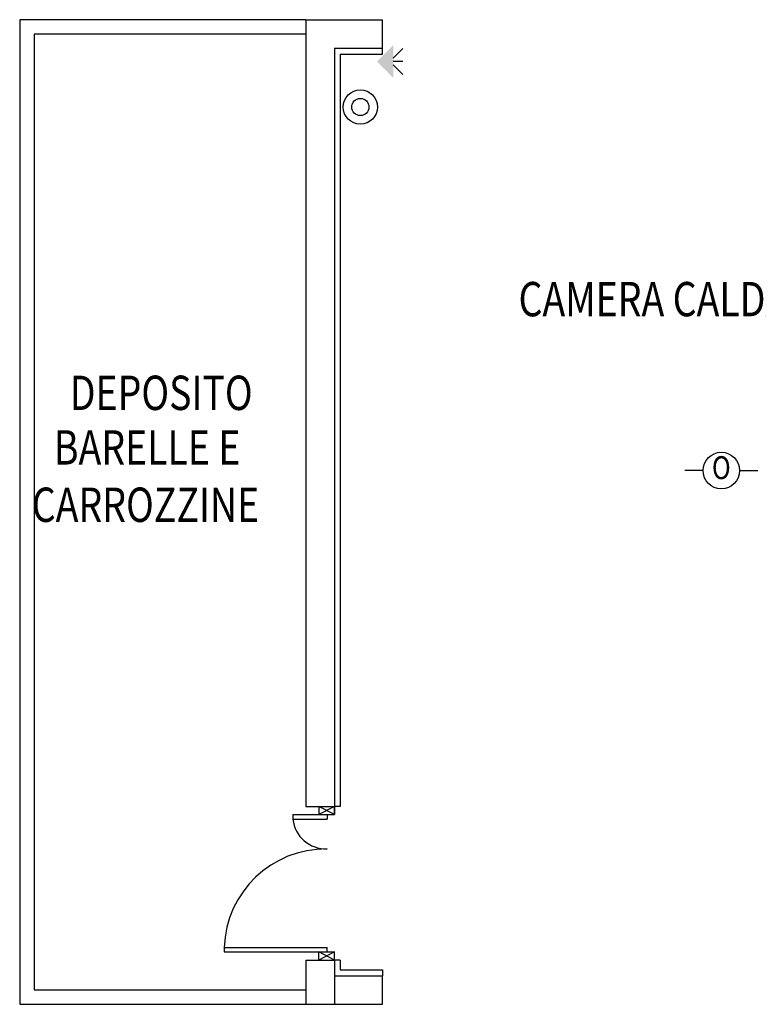
# Model space of a CAD drawing. Units: millimetres. Extents: x -7008 to -6924, y -13530 to -13270.
# Drawn here: x -6994 to -6988, y -13481 to -13473 of the extents above; entities that cross this region are included whole.
import ezdxf
from ezdxf.enums import TextEntityAlignment as Align

# ---------------------------------------------------------------- set-up
doc = ezdxf.new("R2010")
doc.units = ezdxf.units.MM
for name, color, linetype in [('Cartongesso', 1, 'Continuous'), ('COIBENTE', 8, 'Continuous'), ('INFISSI_INTERNI', 7, 'Continuous'), ('MURICA', 4, 'Continuous'), ('SPECIALI', 2, 'Continuous'), ('TESTI', 6, 'Continuous')]:
    doc.layers.add(name, color=color, linetype=linetype)
doc.styles.add('ATTRSP', font='ROMANS')
doc.styles.add('ROMANS', font='ROMANS.shx', dxfattribs={"width": 0.8, "oblique": 15})
doc.styles.add('SIMPLEX', font='SIMPLEX', dxfattribs={"width": 0.75})

# ---------------------------------------------------------------- blocks, each defined once
blk = doc.blocks.new('AN09')
at = {"color": 0, "linetype": 'ByBlock', "lineweight": 25}
for p, q in [((-2, 0), (-4, 0)), ((2, 0), (4, 0))]:
    blk.add_line(p, q, dxfattribs=at)
blk.add_circle((0, 0), 2, dxfattribs=at)
at = {"color": 3, "linetype": 'ByBlock', "lineweight": 25, "style": 'SIMPLEX', "width": 0.81}
blk.add_text('O', height=2.5, dxfattribs=at).set_placement((0, 0), align=Align.MIDDLE)
at = {"color": 2, "linetype": 'ByBlock', "lineweight": 18, "style": 'SIMPLEX', "width": 0.81, "flags": 1}
for tag, p in [('UBICC', (-1, 9.75)), ('ALIASC', (-1, 4))]:
    blk.add_attdef(tag, text='', height=2, dxfattribs=at).set_placement(p, align=Align.RIGHT)
at = {"color": 2, "linetype": 'ByBlock', "lineweight": 18, "style": 'SIMPLEX', "width": 0.81}
for tag, p in [('FUNZ1C', (-1, 6.75)), ('SIGLAC', (-1, 4))]:
    blk.add_attdef(tag, text='', height=2, dxfattribs=at).set_placement(p, align=Align.RIGHT)
blk.add_attdef('NOTEC', (1, 4), '', height=2, dxfattribs=at)
at = {"color": 2, "linetype": 'ByBlock', "lineweight": 18, "style": 'SIMPLEX', "width": 0.81, "flags": 1}
for tag, p in [('CODICE2C', (1, -4)), ('CODICE1C', (1, -6.75)), ('VINCOLOC', (1, -9.5))]:
    blk.add_attdef(tag, text='', height=2, dxfattribs=at).set_placement(p, align=Align.TOP_LEFT)
blk = doc.blocks.new('C20D5A')
at = {"color": 3}
blk.add_circle((0, 1.5), 1.5, dxfattribs=at)
at = {"color": 2}
blk.add_circle((0, 1.5), 0.75, dxfattribs=at)
at = {"style": 'ATTRSP', "flags": 1}
blk.add_attdef('QUANTITA', (1.6, 0.25), '', height=1.25, dxfattribs=at)
blk = doc.blocks.new('CY3')
for p, q in [((1, 1.5), (1, 3)), ((2, 2), (1.25, 1.25)), ((1.5, 1), (3, 1))]:
    blk.add_line(p, q)
blk.add_solid([(0, 2.5), (0, 0), (2.5, 0)])

msp = doc.modelspace()

# ---------------------------------------------------------------- linework, layer by layer
at = {"layer": 'Cartongesso'}
for p, q in [((-6991.9306, -13472.7155), (-6994.4306, -13472.7155)), ((-6994.4306, -13472.7155), (-6994.4306, -13481.3155)), ((-6991.9306, -13472.8425), (-6994.3036, -13472.8425)), ((-6994.3036, -13472.8425), (-6994.3036, -13481.1885)), ((-6991.6286, -13479.5885), (-6991.6791, -13479.5885)), ((-6991.6286, -13480.9285), (-6991.6806, -13480.9285)), ((-6994.3036, -13481.1885), (-6991.9306, -13481.1885)), ((-6994.4306, -13481.3155), (-6991.9306, -13481.3155))]:
    msp.add_line(p, q, dxfattribs=at)
at = {"layer": 'COIBENTE', "color": 1, "linetype": 'Continuous'}
for p, q in [((-6991.6286, -13473.0155), (-6991.2606, -13473.0155)), ((-6991.6286, -13473.0155), (-6991.6286, -13479.5885)), ((-6991.6286, -13480.9285), (-6991.6286, -13481.0155)), ((-6991.6286, -13481.0155), (-6991.2606, -13481.0155))]:
    msp.add_line(p, q, dxfattribs=at)
at = {"layer": 'COIBENTE', "color": 1}
for p, q in [((-6991.2606, -13473.0155), (-6991.2606, -13472.9655)), ((-6991.2606, -13481.0155), (-6991.2606, -13481.0655))]:
    msp.add_line(p, q, dxfattribs=at)
at = {"layer": 'INFISSI_INTERNI'}
for p, q in [((-6991.8156, -13479.5885), (-6991.6806, -13479.5885)), ((-6991.8156, -13479.5885), (-6991.6806, -13479.5885)), ((-6991.6806, -13479.5885), (-6991.8156, -13479.6585)), ((-6991.6806, -13479.6585), (-6991.8156, -13479.5885)), ((-6991.8156, -13479.5885), (-6991.8156, -13479.6585)), ((-6991.8076, -13479.5885), (-6991.6806, -13479.5885)), ((-6991.8076, -13479.5885), (-6991.6806, -13479.5885)), ((-6991.8076, -13479.5885), (-6991.6806, -13479.5885)), ((-6991.8076, -13479.5885), (-6991.6806, -13479.5885)), ((-6991.8076, -13479.5885), (-6991.6806, -13479.5885)), ((-6991.6806, -13479.5885), (-6991.6806, -13479.6585)), ((-6991.6806, -13479.6585), (-6991.6806, -13479.5885)), ((-6992.0441, -13479.6585), (-6991.7441, -13479.6585)), ((-6992.0441, -13479.6585), (-6992.0441, -13479.6985)), ((-6992.0441, -13479.6985), (-6991.7441, -13479.6985)), ((-6991.8156, -13479.6585), (-6991.6806, -13479.6585)), ((-6991.8076, -13479.6585), (-6991.6806, -13479.6585)), ((-6991.8076, -13479.6585), (-6991.6806, -13479.6585)), ((-6991.8076, -13479.6585), (-6991.6806, -13479.6585)), ((-6991.7441, -13479.6585), (-6991.7441, -13479.6985)), ((-6992.6441, -13480.8185), (-6991.7441, -13480.8185)), ((-6992.6441, -13480.8185), (-6992.6441, -13480.8585)), ((-6991.7441, -13480.8585), (-6991.7441, -13480.8185)), ((-6992.6441, -13480.8585), (-6991.6806, -13480.8585)), ((-6991.6806, -13480.8585), (-6991.8156, -13480.9285)), ((-6991.6806, -13480.9285), (-6991.8156, -13480.8585)), ((-6991.8156, -13480.9285), (-6991.8156, -13480.8585)), ((-6991.8156, -13480.9285), (-6991.6806, -13480.9285)), ((-6991.8156, -13480.9285), (-6991.6806, -13480.9285)), ((-6991.6806, -13480.9285), (-6991.6806, -13480.8585))]:
    msp.add_line(p, q, dxfattribs=at)
for centre, radius, start, end in [((-6991.7529, -13479.6672), 0.2915, 186.16947, 271.71667), ((-6991.7527, -13480.8499), 0.8915, 89.44737, 177.98054)]:
    msp.add_arc(centre, radius, start, end, dxfattribs=at)
at = {"layer": 'MURICA', "linetype": 'Continuous'}
for p, q in [((-6991.9306, -13472.7155), (-6991.2606, -13472.7155)), ((-6991.9306, -13472.7155), (-6991.9306, -13479.5885)), ((-6991.2606, -13472.9655), (-6991.2606, -13472.7155)), ((-6991.6806, -13472.9655), (-6991.2606, -13472.9655)), ((-6991.6806, -13472.9655), (-6991.6806, -13479.5885)), ((-6991.9306, -13479.5885), (-6991.6806, -13479.5885)), ((-6991.9306, -13480.9285), (-6991.9306, -13481.3155)), ((-6991.9306, -13480.9285), (-6991.6806, -13480.9285)), ((-6991.6806, -13480.9285), (-6991.6806, -13481.3155)), ((-6991.6806, -13481.0655), (-6991.2606, -13481.0655)), ((-6991.2606, -13481.3155), (-6991.2606, -13481.0655)), ((-6991.9306, -13481.3155), (-6991.2606, -13481.3155))]:
    msp.add_line(p, q, dxfattribs=at)

# ---------------------------------------------------------------- block references
at = {"layer": 'SPECIALI', "linetype": 'Continuous', "xscale": 0.0800000000006309, "yscale": 0.0800000000006309, "zscale": 0.0800000000006309, "rotation": 315}
msp.add_blockref('CY3', (-6991.3075, -13473.0801, 3), dxfattribs=at)
at = {"layer": 'SPECIALI', "xscale": 0.1000000000003638, "yscale": 0.1000000000003638, "zscale": 0.1000000000003638, "rotation": 90}
msp.add_blockref('C20D5A', (-6991.3033, -13473.4786, 1), dxfattribs=at)
at = {"layer": 'SPECIALI', "xscale": 0.07999999999992724, "yscale": 0.07999999999992724, "zscale": 0.07999999999992724}
msp.add_blockref('AN09', (-6988.2989, -13476.654, -1), dxfattribs=at)

# ---------------------------------------------------------------- texts
at = {"layer": 'TESTI', "linetype": 'Continuous', "style": 'ROMANS', "oblique": 15, "width": 0.8}
for s, p in [('CAMERA CALDA', (-6990.0711, -13475.3061)), ('DEPOSITO', (-6993.9929, -13476.1246)), ('BARELLE E', (-6994.1315, -13476.6012)), ('CARROZZINE', (-6994.3251, -13477.1022))]:
    msp.add_text(s, height=0.3, dxfattribs=at).set_placement(p)

doc.saveas('drawing.dxf')
